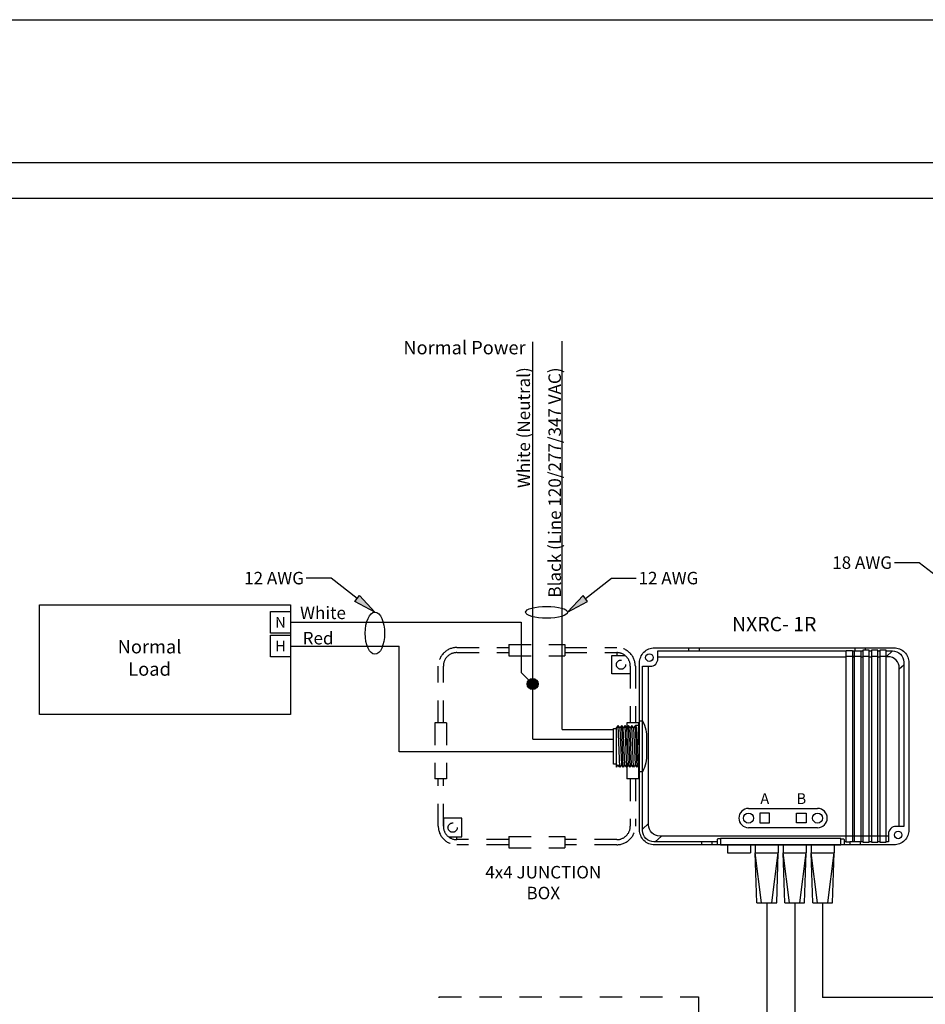
# Model space of a CAD drawing. Units: inches. Extents: x 30 to 323, y -9 to 110.
# Drawn here: x 74 to 79, y 81 to 87 of the extents above; entities that cross this region are included whole.
import ezdxf

# ---------------------------------------------------------------- set-up
doc = ezdxf.new("R2010")
doc.units = ezdxf.units.IN
doc.header["$MEASUREMENT"] = 0
doc.linetypes.add('HIDDEN2', pattern=[0.1875, 0.125, -0.0625])
for name, color, linetype in [('Detail Box', 2, 'HIDDEN2'), ('Gauge and callouts', 7, 'Continuous'), ('WIRING', 7, 'Continuous'), ('Wiring_JB', 140, 'HIDDEN2')]:
    doc.layers.add(name, color=color, linetype=linetype)
doc.layers.add('Mod_48X38', color=20, linetype='Continuous', plot=False)
doc.layers.add('Mod_Margins', color=5, linetype='Continuous', plot=False)
doc.styles.get("Standard").update_dxf_attribs({"font": 'arial.ttf'})

msp = doc.modelspace()

# ---------------------------------------------------------------- hatches: boundary and pattern name
at = {"layer": 'Gauge and callouts'}
for points in [[(76.0953, 83.4775), (75.983, 83.538), (76.0087, 83.5711)], [(77.1748, 83.4775), (77.2872, 83.538), (77.2615, 83.5711)]]:
    msp.add_hatch(color=7, dxfattribs=at).paths.add_polyline_path(points)
at = {"layer": 'WIRING'}
h = msp.add_hatch(color=256, dxfattribs=at)
h.dxf.hatch_style = 1
edge = h.paths.add_edge_path()
edge.add_arc((76.9792, 83.0754), 0.0309, 0, 360)

# ---------------------------------------------------------------- linework, layer by layer
at = {"layer": 'Detail Box'}
msp.add_lwpolyline([(76.456, 80.6432), (76.456, 81.3225), (77.9083, 81.3225), (77.9083, 80.6432)], close=True, dxfattribs=at)
at = {"layer": 'Gauge and callouts', "linetype": 'Continuous'}
for points in [[(79.2907, 83.6415), (79.1448, 83.7545), (79.0056, 83.7545), (79.0056, 83.7545)], [(75.9958, 83.5546), (75.85, 83.6675), (75.7107, 83.6676), (75.7107, 83.6676)], [(77.2743, 83.5546), (77.4202, 83.6675), (77.5594, 83.6676), (77.5594, 83.6676)]]:
    msp.add_lwpolyline(points, dxfattribs=at)
at = {"layer": 'Gauge and callouts', "color": 7, "linetype": 'Continuous'}
for points in [[(76.0953, 83.4775), (75.983, 83.538), (76.0087, 83.5711), (76.0953, 83.4775)], [(77.1748, 83.4775), (77.2872, 83.538), (77.2615, 83.5711), (77.1748, 83.4775)]]:
    msp.add_lwpolyline(points, dxfattribs=at)
at = {"layer": 'Gauge and callouts'}
for centre, major_axis, ratio in [((77.0572, 83.4775), (-0.1177, 0), 0.280241), ((76.0953, 83.3599), (0, 0.1177), 0.462787)]:
    msp.add_ellipse(centre, major_axis=major_axis, ratio=ratio, dxfattribs=at)
at = {"layer": 'Mod_48X38'}
msp.add_lwpolyline([(64.0206, 86.7965), (112.0206, 86.7965), (112.0206, 50.7965), (64.0206, 50.7965)], close=True, dxfattribs=at)
at = {"layer": 'Mod_Margins'}
for points in [[(64.8206, 85.9965), (111.2206, 85.9965), (111.2206, 51.5965), (64.8206, 51.5965)], [(65.0206, 85.7965), (111.0206, 85.7965), (111.0206, 51.7965), (65.0206, 51.7965)]]:
    msp.add_lwpolyline(points, close=True, dxfattribs=at)
at = {"layer": 'WIRING'}
for p, q in [((75.6221, 83.4213), (76.9145, 83.4212)), ((76.9145, 83.4213), (76.9145, 83.1402)), ((76.9792, 83.0754), (76.9145, 83.1402)), ((77.1436, 82.8203), (77.4322, 82.8203)), ((76.9792, 82.7668), (77.4322, 82.7668)), ((78.2908, 81.8497), (78.2908, 80.2593))]:
    msp.add_line(p, q, dxfattribs=at)
at = {"layer": 'WIRING', "color": 10, "linetype": 'Continuous'}
msp.add_line((75.6223, 83.2883), (76.2302, 83.2883), dxfattribs=at)
at = {"layer": 'WIRING', "linetype": 'Continuous'}
for p, q in [((78.2354, 81.8497), (78.2262, 82.1293)), ((78.2621, 81.8497), (78.2262, 82.1293)), ((78.3195, 81.8497), (78.3554, 82.1293)), ((78.3462, 81.8497), (78.3554, 82.1293)), ((78.3917, 81.8497), (78.3825, 82.1293)), ((78.4184, 81.8497), (78.3825, 82.1293)), ((78.4757, 81.8497), (78.5116, 82.1293)), ((78.5025, 81.8497), (78.5116, 82.1293)), ((78.5479, 81.8497), (78.5388, 82.1293)), ((78.5747, 81.8497), (78.5388, 82.1293)), ((78.632, 81.8497), (78.6679, 82.1293)), ((78.6587, 81.8497), (78.6679, 82.1293)), ((78.4471, 81.8497), (78.4471, 80.2593)), ((79.6281, 81.3203), (78.6033, 81.3203))]:
    msp.add_line(p, q, dxfattribs=at)
for points in [[(76.9792, 82.7668), (76.9792, 84.9931)], [(77.1436, 82.8203), (77.1436, 84.9959)], [(74.2153, 83.5185), (75.6223, 83.5185), (75.6223, 82.9041), (74.2153, 82.9041), (74.2153, 83.5185)], [(75.6223, 83.3595), (75.5098, 83.3595), (75.5098, 83.482), (75.6223, 83.482), (75.6223, 83.3595)], [(75.6223, 83.227), (75.5098, 83.227), (75.5098, 83.3495), (75.6223, 83.3495), (75.6223, 83.227)], [(78.1883, 82.3786), (78.5755, 82.3786), (78.5755, 82.3786)], [(78.252, 82.2972), (78.3069, 82.2972), (78.3069, 82.3521), (78.252, 82.3521), (78.252, 82.2972)], [(78.5119, 82.2972), (78.4569, 82.2972), (78.4569, 82.3521), (78.5119, 82.3521), (78.5119, 82.2972)], [(78.5755, 82.2706), (78.1883, 82.2706), (78.1883, 82.2706)], [(78.2354, 81.8497), (78.3462, 81.8497), (78.3462, 81.8497)], [(78.3917, 81.8497), (78.5025, 81.8497), (78.5025, 81.8497)], [(78.5479, 81.8497), (78.6587, 81.8497), (78.6587, 81.8497)], [(78.6033, 81.8497), (78.6033, 81.3203), (78.6033, 81.3203)]]:
    msp.add_lwpolyline(points, dxfattribs=at)
at = {"layer": 'WIRING', "color": 10, "linetype": 'Continuous'}
for points in [[(76.2302, 82.6953), (76.2302, 83.2883), (76.2302, 83.2883)], [(77.4326, 82.6953), (76.2302, 82.6953), (76.2302, 82.6953)]]:
    msp.add_lwpolyline(points, dxfattribs=at)
at = {"layer": 'WIRING'}
for points in [[(77.5779, 83.1947, -0.414214), (77.6618, 83.2785), (77.6618, 83.2785), (79.0031, 83.2785, -0.414214), (79.0869, 83.1947), (79.0869, 82.2585, -0.414214), (79.0031, 82.1746), (77.6618, 82.1746, -0.414214), (77.5779, 82.2585), (77.5779, 83.1947)], [(78.0126, 82.1921), (77.6583, 82.1921, -0.414214), (77.5954, 82.255), (77.5954, 83.1749), (77.6386, 83.1749, 0.414214), (77.6805, 83.2169), (77.6805, 83.261), (78.7348, 83.261)], [(78.9598, 83.261), (78.995, 83.261, -0.414214), (79.0579, 83.1982), (79.0579, 83.1982), (79.0579, 82.2782), (79.0147, 82.2782, 0.414214), (78.9728, 82.2363), (78.9728, 82.1921), (78.9598, 82.1921)], [(79.0334, 82.2782), (79.0334, 83.1653, 0.414214), (78.9705, 83.2282), (78.9598, 83.2282), (78.995, 83.261)], [(78.7348, 82.2239), (77.6912, 82.2239, -0.414214), (77.6283, 82.2868), (77.6283, 83.1749)], [(77.5779, 82.8692), (77.5954, 82.8692, -0.126828), (77.6171, 82.7675), (77.6171, 82.6857, -0.126828), (77.5954, 82.584), (77.5779, 82.584)], [(78.0318, 82.2086), (78.0187, 82.2086, 0.414214), (78.0126, 82.2026), (78.0126, 82.1746)], [(78.7052, 82.2086), (78.7183, 82.2086, -0.414214), (78.7244, 82.2026), (78.7244, 82.1746)]]:
    msp.add_lwpolyline(points, format="xyb", dxfattribs=at)
for points in [[(77.8525, 83.2785), (77.8525, 83.261)], [(77.9112, 83.2785), (77.9112, 83.261)], [(78.7842, 83.2785), (78.7842, 83.261)], [(78.8428, 83.2785), (78.8428, 83.2646)], [(77.6805, 83.2282), (78.7348, 83.2282)], [(78.7561, 82.1891), (78.7348, 82.1891), (78.7348, 83.2641), (78.7706, 83.2641), (78.7706, 82.1921)], [(78.7348, 83.2313), (78.8179, 83.2313)], [(78.7706, 83.261), (78.8296, 83.261)], [(78.7706, 83.2282), (78.7819, 83.2282)], [(78.8179, 83.2282), (78.8296, 83.2282)], [(78.8296, 83.2313), (78.865, 83.2313)], [(78.865, 83.261), (78.877, 83.261)], [(78.865, 83.2282), (78.877, 83.2282)], [(78.877, 83.2313), (78.9124, 83.2313)], [(78.9124, 83.261), (78.9244, 83.261)], [(78.9124, 83.2282), (78.9244, 83.2282)], [(78.9244, 83.2313), (78.9598, 83.2313)], [(79.0334, 83.1601), (79.0579, 83.1834)], [(77.4667, 82.83), (77.4586, 82.8441), (77.4474, 82.83), (77.4474, 82.609)], [(77.5779, 82.6162), (77.5722, 82.6236), (77.563, 82.83), (77.5549, 82.8441), (77.5437, 82.83), (77.5529, 82.6236), (77.5448, 82.6094), (77.5337, 82.6236), (77.5245, 82.83), (77.5164, 82.8441), (77.5052, 82.83), (77.5144, 82.6236), (77.5063, 82.6094), (77.4951, 82.6236), (77.4859, 82.83), (77.4778, 82.8441), (77.4667, 82.83), (77.4759, 82.6236), (77.4678, 82.6094), (77.4566, 82.6236), (77.4474, 82.6094)], [(77.4678, 82.6094), (77.4586, 82.8441)], [(77.487, 82.6094), (77.4778, 82.8441)], [(77.5052, 82.83), (77.4971, 82.8441), (77.4859, 82.83)], [(77.5063, 82.6094), (77.4971, 82.8441)], [(77.5255, 82.6094), (77.5164, 82.8441)], [(77.5437, 82.83), (77.5356, 82.8441), (77.5245, 82.83)], [(77.5448, 82.6094), (77.5356, 82.8441)], [(77.5641, 82.6094), (77.5549, 82.8441)], [(77.5779, 82.8426), (77.5558, 82.8426)], [(77.4474, 82.626), (77.4326, 82.626), (77.4326, 82.8271), (77.4474, 82.8271)], [(77.4951, 82.6236), (77.487, 82.6094), (77.4759, 82.6236)], [(77.5337, 82.6236), (77.5255, 82.6094), (77.5144, 82.6236)], [(77.5722, 82.6236), (77.5641, 82.6094), (77.5529, 82.6236)], [(77.6283, 82.2942), (77.5954, 82.263)], [(77.7003, 82.2239), (77.6662, 82.1921)], [(77.9246, 82.1921), (77.9246, 82.1746)], [(77.9833, 82.1921), (77.9833, 82.1746)], [(78.07, 82.1746), (78.07, 82.1293)], [(78.1991, 82.1746), (78.1991, 82.1293)], [(78.3554, 82.1746), (78.2263, 82.1746)], [(78.2263, 82.1746), (78.2263, 82.1293)], [(78.3554, 82.1746), (78.3554, 82.1293)], [(78.3826, 82.1746), (78.3826, 82.1293)], [(78.5116, 82.1746), (78.5116, 82.1293)], [(78.5388, 82.1746), (78.5388, 82.1293)], [(78.6679, 82.1746), (78.5388, 82.1746)], [(78.6679, 82.1746), (78.6679, 82.1293)], [(78.7348, 82.1921), (78.7244, 82.1921)], [(78.7706, 82.2224), (78.7348, 82.2224)], [(78.8296, 82.1921), (78.7561, 82.1921), (78.7561, 82.1746)], [(78.7819, 82.2239), (78.7706, 82.2239)], [(78.8179, 82.2224), (78.7819, 82.2224)], [(78.8148, 82.1921), (78.8148, 82.1746)], [(78.8296, 82.2239), (78.8179, 82.2239)], [(78.865, 82.2224), (78.8296, 82.2224)], [(78.877, 82.2239), (78.865, 82.2239)], [(78.877, 82.1921), (78.865, 82.1921)], [(78.9124, 82.2224), (78.877, 82.2224)], [(78.9244, 82.2239), (78.9124, 82.2239)], [(78.9244, 82.1921), (78.9124, 82.1921)], [(78.9598, 82.2224), (78.9244, 82.2224)], [(78.9728, 82.2239), (78.9598, 82.2239)], [(78.07, 82.1293), (78.1991, 82.1293)], [(78.2263, 82.1293), (78.3554, 82.1293)], [(78.3826, 82.1293), (78.5116, 82.1293)], [(78.5388, 82.1293), (78.6679, 82.1293)]]:
    msp.add_lwpolyline(points, dxfattribs=at)
for points in [[(78.7819, 83.261), (78.8179, 83.261), (78.8179, 82.1921), (78.7819, 82.1921)], [(78.865, 83.2646), (78.8296, 83.2646), (78.8296, 82.1888), (78.865, 82.1888)], [(78.9124, 83.2646), (78.877, 83.2646), (78.877, 82.1888), (78.9124, 82.1888)], [(78.9598, 83.2646), (78.9244, 83.2646), (78.9244, 82.1888), (78.9598, 82.1888)], [(78.0318, 82.1746), (78.7052, 82.1746), (78.7052, 82.2107), (78.0318, 82.2107)]]:
    msp.add_lwpolyline(points, close=True, dxfattribs=at)
for centre in [(77.6328, 83.2232), (79.0269, 82.2303)]:
    msp.add_circle(centre, 0.0211, dxfattribs=at)
at = {"layer": 'WIRING', "color": 6, "linetype": 'Continuous'}
msp.add_circle((76.9792, 83.0754), 0.0309, dxfattribs=at)
at = {"layer": 'WIRING', "linetype": 'Continuous'}
for centre in [(78.1883, 82.3246), (78.5755, 82.3246)]:
    msp.add_circle(centre, 0.028, dxfattribs=at)
for centre, start, end in [((78.1883, 82.3246), 90, 270), ((78.5755, 82.3246), 270, 90)]:
    msp.add_arc(centre, 0.054, start, end, dxfattribs=at)
at = {"layer": 'Wiring_JB'}
for p, q in [((76.8454, 83.2978), (77.1585, 83.2978)), ((76.8454, 83.2978), (76.8454, 83.2333)), ((77.1585, 83.2978), (77.1585, 83.2333)), ((76.8454, 83.2333), (77.1585, 83.2333)), ((77.4504, 83.2513), (77.4504, 83.236)), ((76.4318, 82.8585), (76.4318, 82.5453)), ((76.4963, 82.8585), (76.4318, 82.8585)), ((76.4963, 82.8585), (76.4963, 82.5453)), ((77.5076, 82.8585), (77.5076, 82.5453)), ((77.5722, 82.8585), (77.5076, 82.8585)), ((77.5722, 82.8585), (77.5722, 82.5453)), ((76.4963, 82.5453), (76.4318, 82.5453)), ((77.5722, 82.5453), (77.5076, 82.5453)), ((76.5541, 82.204), (76.5541, 82.2193)), ((76.8454, 82.222), (77.1585, 82.222)), ((76.8454, 82.222), (76.8454, 82.1574)), ((77.1585, 82.222), (77.1585, 82.1574)), ((76.8454, 82.1574), (77.1585, 82.1574))]:
    msp.add_line(p, q, dxfattribs=at)
for points in [[(76.4501, 82.8585), (76.4501, 83.1758, -0.414214), (76.5541, 83.2798), (76.8454, 83.2798)], [(77.1585, 83.2798), (77.4504, 83.2798, -0.414214), (77.5544, 83.1758), (77.5544, 82.8585)], [(76.4786, 82.8585), (76.4786, 83.1758, -0.414214), (76.5541, 83.2513), (76.8454, 83.2513)], [(77.1585, 83.2513), (77.4504, 83.2513, -0.414214), (77.5259, 83.1758), (77.5259, 82.8585)], [(76.8454, 82.1754), (76.5541, 82.1754, -0.414214), (76.4501, 82.2795), (76.4501, 82.5453)], [(76.8454, 82.204), (76.5541, 82.204, -0.414214), (76.4786, 82.2795), (76.4786, 82.5453)], [(77.5544, 82.5453), (77.5544, 82.2795, -0.414214), (77.4504, 82.1754), (77.1585, 82.1754)], [(77.5259, 82.5453), (77.5259, 82.2795, -0.414214), (77.4504, 82.204), (77.1585, 82.204)]]:
    msp.add_lwpolyline(points, format="xyb", dxfattribs=at)
for points in [[(76.5541, 83.2798), (76.8454, 83.2798)], [(76.5541, 83.2513), (76.8454, 83.2513)], [(77.5259, 83.1758), (77.5259, 83.132), (77.4218, 83.132), (77.4218, 83.236), (77.4959, 83.236)], [(76.5086, 82.2193), (76.5826, 82.2193), (76.5826, 82.3233), (76.4786, 82.3233), (76.4786, 82.2795)], [(76.8454, 82.204), (76.5541, 82.204)], [(76.8454, 82.1754), (76.5541, 82.1754)]]:
    msp.add_lwpolyline(points, dxfattribs=at)
for centre in [(77.4739, 83.184), (76.5306, 82.2713)]:
    msp.add_circle(centre, 0.026, dxfattribs=at)

# ---------------------------------------------------------------- texts
at = {"layer": 'Gauge and callouts', "char_height": 0.07, "width": 0.844706}
for s, insert, attachment_point in [('{\\C7;18 AWG}', (78.9926, 83.7907), 3), ('{\\C7;12 AWG}', (75.6977, 83.7038), 3), ('{\\C7;12 AWG}', (77.5724, 83.7038), 1)]:
    msp.add_mtext(s, dxfattribs=dict(at, insert=insert, attachment_point=attachment_point))
at = {"layer": 'WIRING', "attachment_point": 5}
for s, insert, char_height, width in [('{\\fArial|b0|i0|c0|p34;\\C7;Normal Power}', (76.5972, 84.9597), 0.075, 0.902997), ('{\\C7;White}', (75.8043, 83.4743), 0.07, 0.598569), ('\\C7;\\fArial|b0|i0|;\\H0.060668019577861;N', (75.5661, 83.4207), 0.063098, 0.136645), ('{\\fArial|b1|i0|c0|p34;NXRC- 1R}', (78.3324, 83.4111), 0.08, 0.953224), ('{\\C7;Red}', (75.7769, 83.3323), 0.07, 0.314008), ('{\\C7;Normal \\PLoad }', (74.8327, 83.222), 0.075, 1.210116), ('{\\H0.96148x;\\C7;H}', (75.5661, 83.2883), 0.063098, 0.136645), ('\\C7;\\fArial|b0|i0|;\\H0.060668019577861;A', (78.2795, 82.4336), 0.063125, 0.106361), ('\\C7;\\fArial|b0|i0|;\\H0.060668019577861;B', (78.4844, 82.4336), 0.063125, 0.106361)]:
    msp.add_mtext(s, dxfattribs=dict(at, insert=insert, char_height=char_height, width=width))
at = {"layer": 'WIRING', "char_height": 0.07, "attachment_point": 9, "rotation": 90}
for s, insert, width in [('{\\C7;White (Neutral)}', (76.9642, 84.8499), 1.370885), ('{\\C7;Black (Line 120/277/347 VAC)}', (77.1376, 84.8486), 2.136149)]:
    msp.add_mtext(s, dxfattribs=dict(at, insert=insert, width=width))
at = {"layer": 'Wiring_JB', "insert": (77.0385, 81.9632), "char_height": 0.07, "width": 0.953224, "attachment_point": 5}
msp.add_mtext('{\\fArial|b1|i0|c0|p34;\\C7;4x4 JUNCTION\\PBOX}', dxfattribs=at)

doc.saveas('drawing.dxf')
